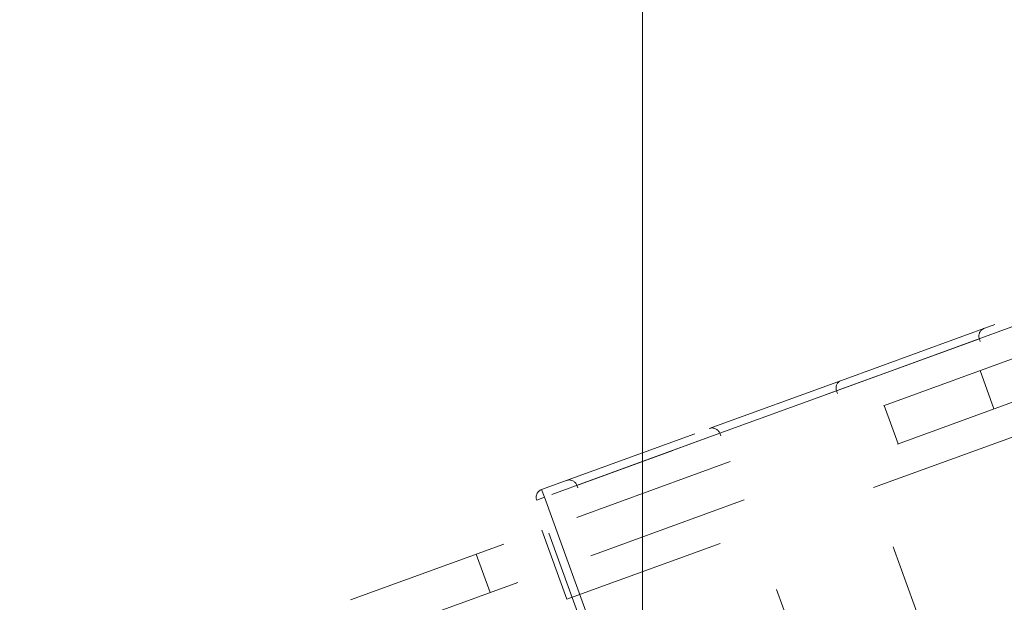
# Model space of a CAD drawing. Units: inches. Extents: x 0.6 to 16.6, y 0.4 to 10.6.
# Drawn here: x 1.6 to 2.2, y 1.5 to 1.9 of the extents above; entities that cross this region are included whole.
import ezdxf

# ---------------------------------------------------------------- set-up
doc = ezdxf.new("R2010")
doc.units = ezdxf.units.IN
doc.header["$MEASUREMENT"] = 0
doc.linetypes.add('HIDDEN', pattern=[0.075, 0.05, -0.025])
doc.styles.add('SLDTEXTSTYLE0', font='TXT', dxfattribs={"width": 0.75})
doc.dimstyles.new('SLDDIMSTYLE0', dxfattribs={"dimtxt": 0.125, "dimasz": 0.13, "dimexe": 0, "dimexo": 0.0625, "dimgap": 0.03125, "dimtad": 0, "dimtih": 1, "dimtoh": 1, "dimdec": 6, "dimlfac": 2, "dimrnd": 1e-09, "dimzin": 12, "dimdsep": 46, "dimtxsty": 'SLDTEXTSTYLE0', "dimsah": 1, "dimcen": 0.09, "dimadec": 0, "dimazin": 3, "dimtfac": 1, "dimtdec": 3, "dimtofl": 0, "dimtmove": 0, "dimatfit": 3, "dimfxl": 1, "dimfrac": 2, "dimtolj": 1, "dimtzin": 12, "dimarcsym": 0})
doc.dimstyles.new('SLDDIMSTYLE3', dxfattribs={"dimtxt": 0.125, "dimasz": 0.13, "dimexe": 0, "dimexo": 0.0625, "dimgap": 0.03125, "dimtad": 0, "dimtih": 1, "dimtoh": 1, "dimdec": 0, "dimlfac": 2, "dimrnd": 1e-09, "dimzin": 12, "dimdsep": 46, "dimtxsty": 'SLDTEXTSTYLE0', "dimsah": 1, "dimcen": 0.09, "dimadec": 0, "dimazin": 3, "dimtfac": 1, "dimtdec": 0, "dimtofl": 0, "dimtmove": 0, "dimatfit": 3, "dimfxl": 1, "dimfrac": 2, "dimtolj": 1, "dimtzin": 12, "dimarcsym": 0})

# ---------------------------------------------------------------- blocks, each defined once
blk = doc.blocks.new('_D_3')
at = {"color": 7, "linetype": 'Continuous', "lineweight": 0}
for p, q in [((1.37058, 9.9356), (2.05864, 9.9356)), ((1.93364, 9.9356), (1.93364, 6.04487)), ((1.93364, 0.9356), (1.93364, 5.84643)), ((1.37058, 0.9356), (2.05864, 0.9356))]:
    blk.add_line(p, q, dxfattribs=at)
at = {"color": 7, "linetype": 'Continuous', "lineweight": 18}
for points in [[(1.93364, 9.9356), (1.91364, 9.8056), (1.95364, 9.8056)], [(1.93364, 0.9356), (1.95364, 1.0656), (1.91364, 1.0656)]]:
    blk.add_solid(points, dxfattribs=at)
at = {"color": 7, "linetype": 'Continuous', "lineweight": 18, "insert": (1.84128, 6.00756), "char_height": 0.125, "attachment_point": 1, "style": 'SLDTEXTSTYLE0'}
blk.add_mtext('18', dxfattribs=at)
blk = doc.blocks.new('_D_4')
at = {"color": 7, "linetype": 'Continuous', "lineweight": 0}
for p, q in [((5.25, 2.00497), (5.25, 0.51425)), ((1.05908, 0.9321), (1.05908, 0.51425)), ((3.10745, 0.65207), (3.23644, 0.65207)), ((1.05908, 0.63925), (2.99677, 0.63925)), ((5.25, 0.63925), (3.30632, 0.63925))]:
    blk.add_line(p, q, dxfattribs=at)
at = {"color": 7, "linetype": 'Continuous', "lineweight": 18}
for points in [[(1.05908, 0.63925), (1.18908, 0.61925), (1.18908, 0.65925)], [(5.25, 0.63925), (5.12, 0.65925), (5.12, 0.61925)]]:
    blk.add_solid(points, dxfattribs=at)
at = {"color": 7, "linetype": 'Continuous', "lineweight": 18, "char_height": 0.125, "attachment_point": 1, "style": 'SLDTEXTSTYLE0'}
for s, insert in [('3', (3.12577, 0.80222)), ('8', (2.99677, 0.71089)), ('"', (3.25476, 0.71089)), ('8', (3.12577, 0.63692))]:
    blk.add_mtext(s, dxfattribs=dict(at, insert=insert))

msp = doc.modelspace()

# ---------------------------------------------------------------- linework, layer by layer
at = {"color": 7, "linetype": 'HIDDEN', "lineweight": 18}
for p, q in [((2.15996476, 1.70891632), (1.8733955, 1.60461364)), ((2.05543759, 1.67619243), (2.15825466, 1.71361478)), ((2.14001479, 1.70165512), (1.89334547, 1.61187483)), ((2.05244922, 1.66978386), (2.14001479, 1.70165512)), ((2.20899783, 1.51212578), (2.14001479, 1.70165512)), ((2.1752954, 1.69486967), (1.87179275, 1.58440374)), ((2.14897078, 1.65868385), (2.14042028, 1.68217617)), ((2.05543759, 1.67619243), (1.97450247, 1.64673445)), ((2.1838459, 1.67137736), (1.88034325, 1.56091143)), ((1.98091104, 1.64374609), (2.05244922, 1.66978386)), ((2.12143226, 1.48025452), (2.05244922, 1.66978386)), ((2.08168949, 1.66079991), (2.09024, 1.6373076)), ((1.88718365, 1.54211758), (2.1906863, 1.65258351)), ((1.8716854, 1.6093121), (1.97450247, 1.64673445)), ((1.89334547, 1.61187483), (1.98091104, 1.64374609)), ((2.04989408, 1.45421675), (1.98091104, 1.64374609)), ((1.96232851, 1.42234549), (1.89334547, 1.61187483)), ((1.8733955, 1.60461364), (1.8716854, 1.6093121)), ((1.8716854, 1.6093121), (1.8733955, 1.60461364)), ((1.8733955, 1.60461364), (1.86869704, 1.60290354)), ((1.8733955, 1.60461364), (1.86869704, 1.60290354)), ((1.9787225, 1.30061108), (1.86869704, 1.60290354)), ((1.8733955, 1.60461364), (1.98342096, 1.30232118)), ((1.56660845, 1.47332574), (1.87179275, 1.58440374)), ((1.88718365, 1.54211758), (1.87179275, 1.58440374)), ((1.84015227, 1.54628311), (1.83160177, 1.56977542)), ((1.57515895, 1.44983343), (1.88034325, 1.56091143)), ((1.53971319, 1.41564867), (1.88718365, 1.54211758)), ((1.56644282, 1.42537746), (1.88718365, 1.54211758))]:
    msp.add_line(p, q, dxfattribs=at)
for centre, start, end in [((2.14471325, 1.70336522), 110, 200), ((2.05714769, 1.67149396), 110, 200), ((1.97621257, 1.64203599), 20, 110), ((1.88864701, 1.61016473), 20, 110), ((1.8733955, 1.60461364), 110, 200)]:
    msp.add_arc(centre, 0.005, start, end, dxfattribs=at)

# ---------------------------------------------------------------- dimensions: what is measured, and where the dimension line sits
at = {"color": 7, "linetype": 'Continuous', "lineweight": 18}
dim = msp.add_linear_dim(base=(1.93363777, 0.93559815), p1=(1.32057618, 9.93559815), p2=(1.32057618, 0.93559815), angle=90, dimstyle='SLDDIMSTYLE3', dxfattribs=at)
dim.commit()
dim.dimension.update_dxf_attribs({"geometry": '_D_3', "text_midpoint": (1.93363777, 5.94564871), "dimtype": 160})
dim = msp.add_linear_dim(base=(5.24999818, 0.63925178), p1=(1.05907618, 0.98209815), p2=(5.24999818, 2.0549741), dimstyle='SLDDIMSTYLE0', dxfattribs=at)
dim.commit()
dim.dimension.update_dxf_attribs({"geometry": '_D_4', "text_midpoint": (3.15154684, 0.63925178), "dimtype": 160})

doc.saveas('drawing.dxf')
